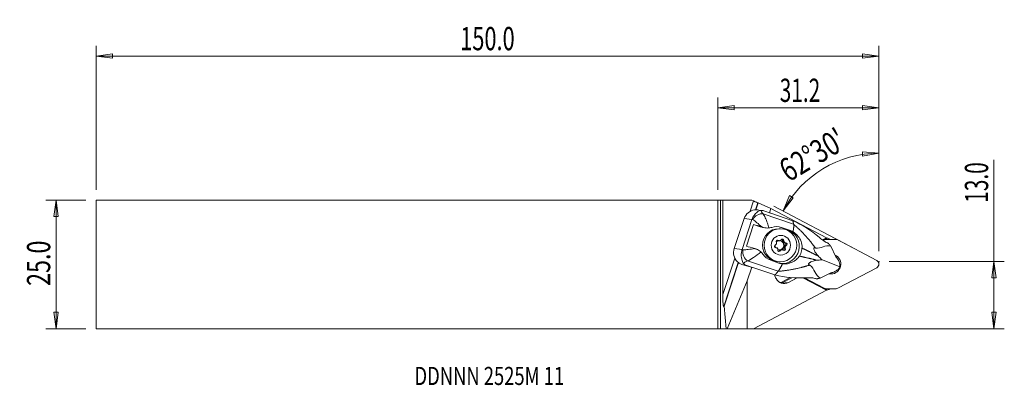
# Model space of a CAD drawing. Units: millimetres. Extents: x -135 to 55, y -23 to 47.
import ezdxf

# ---------------------------------------------------------------- set-up
doc = ezdxf.new("R2010")
doc.units = ezdxf.units.MM
doc.layers.get('0').update_dxf_attribs({"linetype": 'CONTINUOUS'})
for name, color, linetype in [('1', 4, 'CONTINUOUS'), ('2', 7, 'CONTINUOUS'), ('SK1', 4, 'CONTINUOUS'), ('SK2', 7, 'CONTINUOUS'), ('SK6', 5, 'CONTINUOUS')]:
    doc.layers.add(name, color=color, linetype=linetype)
doc.styles.add('iso_b_vert', font='simplex.shx')
doc.dimstyles.get("Standard").update_dxf_attribs({"dimtxt": 0.18, "dimasz": 0.18, "dimexe": 0.18, "dimexo": 0.0625, "dimgap": 0.09, "dimtad": 1, "dimzin": 0, "dimdsep": 52, "dimtxsty": 'Standard', "dimcen": 0.09, "dimadec": 0, "dimazin": 0, "dimtfac": 1, "dimtdec": 4, "dimtofl": 0, "dimtmove": 0, "dimatfit": 3, "dimfxl": 1, "dimtolj": 1, "dimtzin": 0, "dimarcsym": 0})

# ---------------------------------------------------------------- blocks, each defined once
blk = doc.blocks.new('DimnDraft3D1')
at = {"layer": '2', "lineweight": 13}
for p, q in [((31.155366, 2.5442), (31.155366, 23.500044)), ((31.155366, 21.500044), (27.966834, 21.79774)), ((27.998435, 20.962344), (27.966834, 21.79774)), ((31.155366, 21.500044), (27.998435, 20.962344)), ((12.628611, 10.337399), (13.855503, 13.295451)), ((12.628611, 10.337399), (14.5793, 12.877117)), ((13.855503, 13.295451), (14.5793, 12.877117)), ((26.246848, 3.138831), (10.86044, 11.27205))]:
    blk.add_line(p, q, dxfattribs=at)
blk.add_arc((31.155366, 0.5442), 20.955844, 90, 152.139176, dxfattribs=at)
at = {"layer": '2', "lineweight": 18, "insert": (13.699319, 15.805755), "char_height": 4.5, "attachment_point": 7, "rotation": 31.06958781, "line_spacing_factor": 1.084337, "style": 'iso_b_vert'}
blk.add_mtext("\\W0.7645;62%%d30'", dxfattribs=at)
blk = doc.blocks.new('DimnDraft3D2')
at = {"layer": 'SK2', "lineweight": 13}
for p, q in [((-122.194634, 12.4375), (-129.944634, 12.4375)), ((-127.944634, 12.4375), (-128.362631, 9.262498)), ((-127.944634, -12.4375), (-127.944634, 12.4375)), ((-127.944634, 12.4375), (-127.526637, 9.262502)), ((-127.526637, 9.262502), (-128.362631, 9.262498)), ((-128.362631, -9.262502), (-127.526637, -9.262498)), ((-127.944634, -12.4375), (-128.362631, -9.262502)), ((-127.944634, -12.4375), (-127.526637, -9.262498)), ((-122.194634, -12.4375), (-129.944634, -12.4375))]:
    blk.add_line(p, q, dxfattribs=at)
at = {"layer": 'SK2', "lineweight": 18, "insert": (-129.069634, -4.156579), "char_height": 4.5, "attachment_point": 7, "rotation": 90, "line_spacing_factor": 1.084337, "style": 'iso_b_vert'}
blk.add_mtext('\\W0.7346;25.0', dxfattribs=at)
blk = doc.blocks.new('_CLOSED')
at = {"lineweight": -2}
for p, q in [((-1, 0.166667), (0, 0)), ((-1, 0.166667), (-1, -0.166667)), ((0, 0), (-1, -0.166667)), ((0, 0), (-1, 0))]:
    blk.add_line(p, q, dxfattribs=at)
blk = doc.blocks.new('DimnDraft3D3')
at = {"layer": '2', "lineweight": 13}
for p, q in [((53.405366, -12.4375), (53.405366, 20.237358)), ((33.155366, 0.5442), (55.405366, 0.5442)), ((53.405366, 0.5442), (52.987369, -2.630802)), ((53.405366, 0.5442), (53.823363, -2.630798)), ((53.823363, -2.630798), (52.987369, -2.630802)), ((52.987369, -9.262502), (53.823363, -9.262498)), ((53.405366, -12.4375), (52.987369, -9.262502)), ((53.405366, -12.4375), (53.823363, -9.262498)), ((2, -12.4375), (55.405366, -12.4375))]:
    blk.add_line(p, q, dxfattribs=at)
at = {"layer": '2', "lineweight": 18, "insert": (52.280366, 11.9242), "char_height": 4.5, "attachment_point": 7, "rotation": 90, "line_spacing_factor": 1.084337, "style": 'iso_b_vert'}
blk.add_mtext('\\W0.6563;13.0', dxfattribs=at)
blk = doc.blocks.new('DimnDraft3D4')
at = {"layer": '2', "lineweight": 13}
for p, q in [((0, 14.4375), (0, 32.2942)), ((0, 30.2942), (3.174998, 30.712197)), ((3.174998, 30.712197), (3.175002, 29.876203)), ((31.155366, 30.2942), (27.980364, 30.712197)), ((27.980367, 29.876203), (27.980364, 30.712197)), ((31.155366, 2.5442), (31.155366, 32.2942)), ((0, 30.2942), (31.155366, 30.2942)), ((0, 30.2942), (3.175002, 29.876203)), ((31.155366, 30.2942), (27.980367, 29.876203))]:
    blk.add_line(p, q, dxfattribs=at)
at = {"layer": '2', "lineweight": 18, "insert": (11.983604, 31.4192), "char_height": 4.5, "attachment_point": 7, "line_spacing_factor": 1.084337, "style": 'iso_b_vert'}
blk.add_mtext('\\W0.6563;31.2', dxfattribs=at)
blk = doc.blocks.new('DimnDraft3D5')
at = {"layer": 'SK2', "lineweight": 13}
for p, q in [((-120.194634, 14.4375), (-120.194634, 42.2942)), ((31.155366, 2.5442), (31.155366, 42.2942)), ((-120.194634, 40.2942), (-117.019636, 40.712197)), ((31.155366, 40.2942), (-120.194634, 40.2942)), ((-120.194634, 40.2942), (-117.019633, 39.876203)), ((-117.019636, 40.712197), (-117.019633, 39.876203)), ((31.155366, 40.2942), (27.980364, 40.712197)), ((27.980367, 39.876203), (27.980364, 40.712197)), ((31.155366, 40.2942), (27.980367, 39.876203))]:
    blk.add_line(p, q, dxfattribs=at)
at = {"layer": 'SK2', "lineweight": 18, "insert": (-49.795292, 41.4192), "char_height": 4.5, "attachment_point": 7, "line_spacing_factor": 1.084337, "style": 'iso_b_vert'}
blk.add_mtext('\\W0.6864;150.0', dxfattribs=at)

msp = doc.modelspace()

# ---------------------------------------------------------------- linework, layer by layer
at = {"layer": '1', "lineweight": 18}
for p, q in [((0, 12.438), (0, -12.438)), ((0, 12.438), (0.5, 12.438)), ((0.5, 12.438), (0.5, -12.44)), ((0.956, 12.438), (0.5, 12.438)), ((0.956, -5.849), (0.956, 12.438)), ((0.956, 12.438), (6.607, 12.438)), ((6.265, 10.263), (6.926, 12.269)), ((6.607, 12.438), (6.926, 12.269)), ((7.327, 10.542), (7.772, 11.895)), ((7.362, 10.543), (7.807, 11.895)), ((7.772, 11.895), (7.807, 11.895)), ((7.807, 11.895), (10.294, 10.796)), ((8.667, 10.415), (7.934, 10.514)), ((8.769, 9.758), (14.672, 7.752)), ((10.199, 9.935), (9.091, 10.311)), ((10.029, 9.993), (10.294, 10.796)), ((10.199, 9.935), (10.24, 9.906)), ((14.518, 8.453), (10.24, 9.906)), ((21.005, 5.134), (10.294, 10.796)), ((3.186, 3.072), (5.092, 8.857)), ((6.602, 8.653), (4.696, 2.868)), ((6.602, 8.653), (5.092, 8.857)), ((6.923, 7.698), (5.548, 3.525)), ((8.227, 7.253), (6.923, 7.698)), ((8.634, 7.198), (8.227, 7.253)), ((8.773, 7.124), (9.245, 7.061)), ((12.117, 6.905), (11.83, 6.905)), ((12.335, 7.139), (11.978, 7.188)), ((11.978, 7.188), (13.514, 6.664)), ((12.335, 7.139), (13.879, 6.615)), ((13.879, 6.615), (13.514, 6.664)), ((11.52, 4.643), (11.754, 4.643)), ((11.929, 4.567), (11.702, 4.567)), ((12.539, 4.56), (12.774, 4.56)), ((12.792, 4.362), (12.565, 4.362)), ((12.675, 4.236), (12.902, 4.236)), ((12.844, 4.185), (13.078, 4.185)), ((20.247, 4.733), (21.005, 5.134)), ((21.085, 5.037), (20.36, 4.654)), ((20.592, 4.735), (20.395, 4.631)), ((20.592, 4.735), (20.514, 4.735)), ((20.683, 4.825), (20.953, 4.825)), ((20.953, 4.825), (22.866, 4.825)), ((21.005, 5.134), (21.085, 5.037)), ((21.083, 5.079), (21.05, 5.079)), ((21.537, 4.966), (21.804, 4.825)), ((30.734, 0.767), (23.227, 4.735)), ((4.696, 2.868), (3.186, 3.072)), ((11.309, 3.225), (11.238, 3.225)), ((11.247, 3.225), (11.287, 3.225)), ((11.916, 2.668), (12.15, 2.668)), ((12.054, 2.81), (12.281, 2.81)), ((12.443, 2.844), (12.216, 2.844)), ((12.77, 3.341), (12.997, 3.341)), ((13.049, 3.501), (12.822, 3.501)), ((12.822, 3.148), (13.057, 3.148)), ((12.979, 3.622), (13.213, 3.622)), ((22.861, 1.432), (21.848, 3.516)), ((0.956, -5.849), (3.289, 1.232)), ((1.164, -8.161), (3.977, 0.375)), ((1.215, -8.109), (4.005, 0.356)), ((5.772, 0.664), (11.675, -1.341)), ((11.785, 0.261), (10.241, 0.786)), ((11.829, 0.505), (12.117, 0.505)), ((20.22, 0.863), (23.592, -0.488)), ((5.622, -0.215), (5.102, -0.145)), ((6.731, -0.592), (5.111, -0.147)), ((5.622, -0.215), (6.731, -0.592)), ((5.697, -3.153), (6.557, -0.544)), ((6.731, -0.592), (6.781, -0.588)), ((11.06, -2.042), (6.781, -0.588)), ((19.817, -2.647), (21.861, -1.602)), ((23.227, -4.61), (30.734, -0.642)), ((5.697, -3.153), (1.813, -12.458)), ((5.697, -12.458), (5.697, -3.153)), ((11.116, -2.437), (11.087, -2.38)), ((11.273, -2.759), (11.182, -2.582)), ((12.242, -3.476), (14.011, -2.541)), ((12.242, -3.476), (12.336, -3.609)), ((12.336, -3.609), (14.298, -2.572)), ((12.336, -3.609), (13.672, -3.527)), ((13.672, -3.527), (15.38, -2.624)), ((16.433, -2.61), (21.012, -5.005)), ((16.681, -2.601), (19.674, -4.167)), ((16.783, -2.597), (20.592, -4.61)), ((6.915, -12.457), (21.012, -5.005)), ((20.516, -4.61), (20.592, -4.61)), ((20.59, -4.645), (21.092, -4.908)), ((20.953, -4.7), (20.694, -4.7)), ((22.866, -4.7), (20.953, -4.7)), ((21.012, -5.005), (21.092, -4.908)), ((21.055, -4.954), (21.083, -4.954)), ((21.804, -4.7), (21.537, -4.841)), ((1.215, -8.109), (1.164, -8.161)), ((1.606, -12.458), (1.215, -8.109)), ((0.5, -12.44), (0, -12.438)), ((0.5, -12.44), (1.606, -12.458)), ((1.813, -12.458), (1.606, -12.458)), ((1.813, -12.458), (5.697, -12.458)), ((6.915, -12.457), (5.697, -12.458))]:
    msp.add_line(p, q, dxfattribs=at)
for centre, major_axis, ratio, start_param, end_param in [((7.065, 12.269), (-0.72, 0.37), 0.079241, 1.4175534, 2.9883497), ((7.445, 8.057), (-0.558, 2.44), 0.989691, -0.090636, 1.0231584), ((8.136, 8.139), (-1.197, -1.344), 0.791846, -2.7032027, -1.2729729), ((10.947, 9.368), (-2.514, 0.997), 0.272385, -0.1007934, 0.6406975), ((10.471, 7.648), (-2.53, 2.597), 0.392669, -0.6569336, -0.3653097), ((10.314, 7.749), (-4.227, 1.552), 0.141766, 0.5676581, 0.6293063), ((9.912, 6.529), (4.274, -1.408), 0.055099, 1.9245197, 2.3633962), ((9.164, 10.098), (-0.087, -2.999), 0.981784, -0.2942209, -0.1032539), ((11.829, 3.705), (0, -3.2), 0.984808, -3.1415054, 0), ((12.467, 3.487), (0.098, 3.349), 0.981784, 3.0384688, -0.2942209), ((11.073, 4.086), (0, -0.315), 0.984808, 0.3315549, 0.8047552), ((11.567, 4.424), (0, 0.29), 0.984808, -0.7156426, 2.1642659), ((12.194, 3.705), (0, -0.925), 0.984808, -2.0402273, -1.7471372), ((11.959, 3.705), (0, -0.9), 0.984808, -2.8473878, -2.3097946), ((12.186, 3.705), (0, -0.9), 0.984808, -1.9871743, -1.8001902), ((11.073, 4.086), (0, -0.315), 0.984808, 1.6910656, 2.1642659), ((11.333, 4.424), (0, 0.29), 0.984808, -0.7156426, -0.4228832), ((11.724, 4.881), (0, -0.315), 0.984808, -0.7156426, -0.0692868), ((11.958, 4.881), (0, -0.315), 0.984808, -0.7156426, -0.2424424), ((12.194, 3.705), (0, -0.925), 0.984808, -3.0874248, -2.7943348), ((12.186, 3.705), (0, -0.9), 0.984808, -3.0343718, -2.8473878), ((11.898, 3.705), (0, -0.9), 0.984808, 0.0342523, 2.9786119), ((11.959, 3.705), (0, -0.9), 0.984808, 2.3886, 3.0132357), ((11.958, 4.881), (0, -0.315), 0.984808, 0.6438681, 1.1170684), ((12.494, 4.616), (0, 0.29), 0.984808, -1.7628402, 1.1170684), ((12.259, 4.616), (0, 0.29), 0.984808, -1.7628402, -0.4228722), ((12.844, 4.5), (0, -0.315), 0.984808, -1.7628402, -1.1164843), ((12.844, 4.5), (0, -0.315), 0.984808, -0.576485, -0.0000055), ((11.959, 3.705), (0, -0.9), 0.984808, 1.3414024, 2.2016159), ((13.078, 4.5), (0, -0.315), 0.984808, -1.7628402, -1.2896399), ((12.194, 3.705), (0, -0.925), 0.984808, 2.1485629, 2.441653), ((12.186, 3.705), (0, -0.9), 0.984808, 2.2016159, 2.3886), ((12.886, 3.897), (0, 0.29), 0.984808, -2.8100377, -0.1009444), ((13.078, 4.5), (0, -0.315), 0.984808, -0.4033295, 0.0698708), ((13.12, 3.897), (0, 0.29), 0.984808, -2.8100377, 0.0698708), ((20.953, 4.031), (0, 0.794), 0.984808, 0, 0.4799655), ((21.083, 4.079), (0, 1), 0.984808, -0.4799655, 0.0322172), ((22.866, 4.031), (0, 0.794), 0.984808, -0.4799655, 0), ((5.539, 2.273), (-0.558, 2.44), 0.989691, 1.0231584, 2.1369528), ((8.136, 1.137), (-4.323, 1.258), 0.25183, -0.6333987, -0.5717505), ((6.207, 2.284), (0.38, -1.76), 0.760282, -2.0246321, -0.5944023), ((8.537, 2.357), (4.274, -1.408), 0.055099, 1.9245197, 2.3633962), ((11.267, 3.514), (0, 0.29), 0.984808, 0.3315549, -3.0717218), ((11.959, 3.705), (0, -0.9), 0.984808, -1.5945324, -1.0083776), ((11.309, 2.91), (0, -0.315), 0.984808, 2.7382632, -3.0717218), ((12.194, 3.705), (0, -0.925), 0.984808, -0.9930297, -0.6999397), ((12.186, 3.705), (0, -0.9), 0.984808, -0.9399767, -0.7529927), ((11.894, 2.795), (0, 0.29), 0.984808, 1.3787525, -2.0245243), ((11.309, 2.91), (0, -0.315), 0.984808, 1.3787525, 1.8519527), ((11.959, 3.705), (0, -0.9), 0.984808, -0.3963264, 0.1072208), ((11.659, 2.795), (0, 0.29), 0.984808, -2.7187163, -2.0245243), ((12.195, 2.53), (0, -0.315), 0.984808, -2.6708801, -2.0245243), ((12.429, 2.53), (0, -0.315), 0.984808, -2.4977246, -2.0245243), ((11.959, 3.705), (0, -0.9), 0.984808, 0.2942049, 1.1544184), ((12.194, 3.705), (0, -0.925), 0.984808, 0.0541678, 0.3472579), ((12.186, 3.705), (0, -0.9), 0.984808, 0.1072208, 0.2942049), ((12.429, 2.53), (0, -0.315), 0.984808, 2.42595, 2.8991503), ((12.82, 2.986), (0, 0.29), 0.984808, 2.42595, -0.9773267), ((12.586, 2.986), (0, 0.29), 0.984808, -2.7186806, -0.9773267), ((13.079, 3.325), (0, -0.315), 0.984808, -1.6236826, -0.9773267), ((13.079, 3.325), (0, -0.315), 0.984808, -2.8100377, -2.1636819), ((12.186, 3.705), (0, -0.9), 0.984808, 1.1544184, 1.3414024), ((12.194, 3.705), (0, -0.925), 0.984808, 1.1013654, 1.3944554), ((13.314, 3.325), (0, -0.315), 0.984808, -1.450527, -0.9773267), ((13.314, 3.325), (0, -0.315), 0.984808, -2.8100377, -2.3368375), ((7.701, -0.482), (-2.618, 0.68), 0.382121, -0.649119, 0.0923719), ((8.565, 1.864), (-3.709, -1.444), 0.457071, 0.2065958, 0.4982196), ((21.909, 0.063), (0, -1.905), 0.984808, 0, 2.7163975), ((30.373, 0.063), (0, 0.794), 0.984808, -2.6616271, -0.4799655), ((1.336, 1.353), (5.699, -1.878), 0.055099, -0.8307964, -0.8289073), ((21.083, 0.063), (0, 1.905), 0.984808, -2.9194233, -2.6505225), ((21.909, 0.063), (0, -1.905), 0.984808, -0.2221697, 0), ((22.285, 0.036), (-0.934, -1.469), 0.803719, 1.4392881, 1.7203718), ((22.285, 0.036), (-0.393, 1.621), 0.788684, -2.08277, -1.8016863), ((12.69, -1.533), (0, -1.835), 0.984808, -1.3121228, -1.0908308), ((12.76, -1.748), (0, -1.806), 0.984808, -1.1792613, -1.0908308), ((12.851, -1.925), (0, -1.806), 0.984808, -1.0908308, 0.4799655), ((11.447, -1.925), (0, -1.748), 0.984808, 0.3753359, 0.4799655), ((11.473, -1.925), (0, -1.898), 0.984808, 0.447715, 0.4799655), ((20.953, -3.906), (0, 0.794), 0.984808, 2.6616271, -3.1415927), ((21.083, -3.954), (0, 1), 0.984808, 3.1134696, -2.6616271), ((22.866, -3.906), (0, 0.794), 0.984808, -3.1415927, -2.6616271), ((1.164, -5.64), (-0.017, -2.53), 0.081871, -1.4874585, 0.0833379)]:
    msp.add_ellipse(centre, major_axis=major_axis, ratio=ratio, start_param=start_param, end_param=end_param, dxfattribs=at)
for centre, major_axis in [((12.117, 3.705), (0, 3.2)), ((12.194, 3.705), (0, 1.9))]:
    msp.add_ellipse(centre, major_axis=major_axis, ratio=0.984808, dxfattribs=at)
for points, knots in [([(6.632, 8.735), (6.702, 8.907), (6.784, 9.077), (6.963, 9.385), (7.061, 9.527), (7.27, 9.787), (7.383, 9.904), (7.67, 10.158), (7.835, 10.263), (8.142, 10.393), (8.292, 10.429), (8.473, 10.429)], [0, 0, 0, 0, 0.1517984, 0.1517984, 0.3023554, 0.3023554, 0.4699076, 0.4699076, 0.7509343, 0.7509343, 1, 1, 1, 1]), ([(7.94, 10.513), (7.818, 10.53), (7.691, 10.542), (7.413, 10.554), (7.262, 10.551), (7.108, 10.538)], [0, 0, 0, 0, 0.4724849, 0.4724849, 1, 1, 1, 1]), ([(8.769, 9.758), (8.909, 9.584), (9.055, 9.327), (9.336, 8.717), (9.475, 8.36), (9.707, 7.681), (9.805, 7.367), (9.898, 7.043)], [0, 0, 0, 0, 0.3696591, 0.3696591, 0.7277045, 0.7277045, 1, 1, 1, 1]), ([(9.898, 7.043), (9.729, 7.027), (9.546, 7.029), (9.191, 7.063), (9.014, 7.096), (8.774, 7.157), (8.703, 7.177), (8.634, 7.198)], [0, 0, 0, 0, 0.4153564, 0.4153564, 0.8252598, 0.8252598, 1, 1, 1, 1]), ([(10.451, 7.161), (10.333, 7.121), (10.208, 7.089), (10.021, 7.057), (9.96, 7.049), (9.898, 7.043)], [0, 0, 0, 0, 0.6799667, 0.6799667, 1, 1, 1, 1]), ([(14.548, 6.307), (14.852, 6.123), (15.135, 5.889), (15.621, 5.354), (15.829, 5.047), (15.984, 4.72), (16.156, 4.358), (16.267, 3.957), (16.29, 3.555), (16.297, 3.42), (16.295, 3.284), (16.283, 3.149)], [0, 0, 0, 0, 0.2838254, 0.2838254, 0.5727922, 0.5727922, 0.5727922, 0.8941882, 0.8941882, 0.8941882, 1, 1, 1, 1]), ([(11.884, 4.575), (11.89, 4.573), (11.898, 4.571), (11.913, 4.568), (11.921, 4.567), (11.929, 4.567)], [0, 0, 0, 0, 0.5161553, 0.5161553, 1, 1, 1, 1]), ([(12.091, 4.6), (12.094, 4.601), (12.096, 4.602), (12.115, 4.611), (12.13, 4.62), (12.144, 4.629)], [0, 0, 0, 0, 0.1237326, 0.1237326, 1, 1, 1, 1]), ([(12.78, 4.413), (12.781, 4.403), (12.783, 4.392), (12.788, 4.375), (12.79, 4.368), (12.792, 4.362)], [0, 0, 0, 0, 0.6298938, 0.6298938, 1, 1, 1, 1]), ([(12.902, 4.236), (12.908, 4.233), (12.913, 4.229), (12.932, 4.22), (12.944, 4.215), (12.957, 4.21)], [0, 0, 0, 0, 0.315026, 0.315026, 1, 1, 1, 1]), ([(21.205, 4.157), (20.925, 4.29), (20.615, 4.471), (20.309, 4.687), (20.067, 4.859), (19.822, 5.054), (19.585, 5.26)], [0, 0, 0, 0, 0.5599262, 0.5599262, 0.5599262, 1, 1, 1, 1]), ([(5.07, 0.103), (4.88, 0.287), (4.777, 0.492), (4.643, 0.908), (4.6, 1.1), (4.55, 1.5), (4.538, 1.701), (4.552, 2.124), (4.578, 2.352), (4.637, 2.643), (4.654, 2.715), (4.671, 2.784)], [0, 0, 0, 0, 0.3461644, 0.3461644, 0.5740581, 0.5740581, 0.7567339, 0.7567339, 0.9411931, 0.9411931, 1, 1, 1, 1]), ([(4.838, 2.796), (5.064, 2.806), (5.329, 2.829), (5.986, 2.902), (6.398, 2.957), (6.927, 3.035), (7.028, 3.05), (7.13, 3.065)], [0, 0, 0, 0, 0.3915022, 0.3915022, 0.8860188, 0.8860188, 1, 1, 1, 1]), ([(7.259, 3.026), (7.456, 2.964), (7.658, 2.883), (7.994, 2.7), (8.136, 2.605), (8.299, 2.469), (8.335, 2.437), (8.369, 2.404)], [0, 0, 0, 0, 0.5016376, 0.5016376, 0.8869575, 0.8869575, 1, 1, 1, 1]), ([(8.369, 2.404), (8.399, 2.375), (8.428, 2.346), (8.561, 2.205), (8.656, 2.084), (8.736, 1.958)], [0, 0, 0, 0, 0.2078458, 0.2078458, 1, 1, 1, 1]), ([(11.47, 3.174), (11.466, 3.178), (11.461, 3.181), (11.448, 3.19), (11.439, 3.196), (11.43, 3.2)], [0, 0, 0, 0, 0.315026, 0.315026, 1, 1, 1, 1]), ([(11.607, 2.998), (11.602, 3.008), (11.597, 3.018), (11.588, 3.035), (11.584, 3.042), (11.58, 3.049)], [0, 0, 0, 0, 0.6298938, 0.6298938, 1, 1, 1, 1]), ([(12.281, 2.81), (12.279, 2.809), (12.277, 2.808), (12.263, 2.799), (12.252, 2.79), (12.243, 2.782)], [0, 0, 0, 0, 0.1237326, 0.1237326, 1, 1, 1, 1]), ([(12.504, 2.835), (12.494, 2.837), (12.484, 2.839), (12.464, 2.842), (12.453, 2.843), (12.443, 2.844)], [0, 0, 0, 0, 0.5161553, 0.5161553, 1, 1, 1, 1]), ([(16.283, 3.149), (16.268, 2.982), (16.242, 2.817), (16.161, 2.473), (16.105, 2.296), (15.963, 1.949), (15.877, 1.778), (15.779, 1.617)], [0, 0, 0, 0, 0.3075733, 0.3075733, 0.6488528, 0.6488528, 1, 1, 1, 1]), ([(18.907, 3.165), (18.833, 3.201), (18.758, 3.233), (18.667, 3.238), (18.645, 3.235), (18.611, 3.219), (18.598, 3.208), (18.578, 3.177), (18.572, 3.156), (18.565, 3.111), (18.565, 3.088), (18.571, 3.021), (18.58, 2.976), (18.614, 2.85), (18.646, 2.768), (18.753, 2.532), (18.84, 2.382), (19.081, 2.019), (19.247, 1.818), (19.416, 1.64)], [0, 0, 0, 0, 0.1426134, 0.1426134, 0.1907952, 0.1907952, 0.2269512, 0.2269512, 0.2634375, 0.2634375, 0.2961194, 0.2961194, 0.3523249, 0.3523249, 0.4552946, 0.4552946, 0.6627052, 0.6627052, 1, 1, 1, 1]), ([(5.102, -0.145), (4.802, -0.062), (4.478, 0.06), (4.041, 0.318), (3.918, 0.403), (3.799, 0.498)], [0, 0, 0, 0, 0.7158554, 0.7158554, 1, 1, 1, 1]), ([(15.779, 1.617), (15.632, 1.377), (15.443, 1.155), (14.952, 0.718), (14.627, 0.518), (13.936, 0.227), (13.559, 0.132), (13.183, 0.098), (12.956, 0.078), (12.728, 0.08), (12.504, 0.104)], [0, 0, 0, 0, 0.2250432, 0.2250432, 0.5204828, 0.5204828, 0.8209752, 0.8209752, 0.8209752, 1, 1, 1, 1]), ([(19.136, 0.792), (18.828, 0.755), (18.496, 0.682), (18.17, 0.544), (18.064, 0.5), (17.958, 0.448), (17.808, 0.355), (17.76, 0.322), (17.681, 0.257), (17.647, 0.225), (17.602, 0.17), (17.586, 0.147), (17.565, 0.102), (17.559, 0.079), (17.557, 0.041), (17.561, 0.024), (17.578, -0.018), (17.598, -0.039), (17.673, -0.099), (17.744, -0.125), (17.816, -0.147)], [0, 0, 0, 0, 0.4424116, 0.4424116, 0.4424116, 0.5833969, 0.5833969, 0.6516025, 0.6516025, 0.7063415, 0.7063415, 0.7424753, 0.7424753, 0.778973, 0.778973, 0.8115395, 0.8115395, 0.8683098, 0.8683098, 1, 1, 1, 1]), ([(20.22, 0.863), (20.182, 0.863), (20.145, 0.862), (19.792, 0.855), (19.467, 0.832), (19.136, 0.792)], [0, 0, 0, 0, 0.1066163, 0.1066163, 1, 1, 1, 1]), ([(19.416, 1.64), (19.616, 1.428), (19.819, 1.227), (20.089, 0.979), (20.154, 0.92), (20.22, 0.863)], [0, 0, 0, 0, 0.7599765, 0.7599765, 1, 1, 1, 1]), ([(23.619, -0.033), (23.591, 0.131), (23.547, 0.302), (23.434, 0.619), (23.366, 0.769), (23.209, 1.042), (23.118, 1.17), (22.97, 1.334), (22.916, 1.386), (22.861, 1.432)], [0, 0, 0, 0, 0.3043918, 0.3043918, 0.5773739, 0.5773739, 0.8516104, 0.8516104, 1, 1, 1, 1]), ([(21.861, -1.602), (21.983, -1.604), (22.117, -1.587), (22.389, -1.516), (22.531, -1.46), (22.801, -1.322), (22.932, -1.237), (23.152, -1.069), (23.247, -0.987), (23.333, -0.901)], [0, 0, 0, 0, 0.2629325, 0.2629325, 0.5263057, 0.5263057, 0.7861055, 0.7861055, 1, 1, 1, 1]), ([(16.999, -2.589), (17.393, -2.563), (17.787, -2.566), (18.428, -2.634), (18.694, -2.686), (18.928, -2.755)], [0, 0, 0, 0, 0.5605182, 0.5605182, 1, 1, 1, 1])]:
    msp.add_open_spline(points, degree=3, knots=knots, dxfattribs=at)
for points, degree in [([(6.602, 8.653), (6.611, 8.681), (6.621, 8.708), (6.632, 8.735)], 3), ([(8.505, 7.238), (7.855, 7.849), (7.243, 8.363), (6.768, 8.651)], 3), ([(14.518, 8.453), (16.369, 7.661), (18.063, 6.589), (19.585, 5.26)], 3), ([(14.672, 7.752), (14.518, 8.453)], 1), ([(8.634, 7.198), (8.59, 7.212), (8.547, 7.225), (8.505, 7.238)], 3), ([(10.451, 7.161), (11.033, 7.359), (11.7, 7.355), (12.335, 7.139)], 3), ([(14.548, 6.307), (14.334, 6.433), (14.111, 6.536), (13.879, 6.615)], 3), ([(11.297, 3.867), (11.305, 3.88), (11.314, 3.893), (11.323, 3.91)], 3), ([(11.375, 4.069), (11.379, 4.089), (11.38, 4.107), (11.381, 4.124)], 3), ([(21.205, 4.157), (21.259, 4.132), (21.312, 4.105), (21.365, 4.079)], 3), ([(4.696, 2.868), (4.686, 2.84), (4.678, 2.812), (4.671, 2.784)], 3), ([(8.369, 2.404), (7.37, 1.616), (6.406, 0.938), (5.772, 0.664)], 3), ([(7.13, 3.065), (7.172, 3.052), (7.215, 3.039), (7.259, 3.026)], 3), ([(10.241, 0.786), (9.598, 1.004), (9.079, 1.421), (8.736, 1.958)], 3), ([(12.997, 3.341), (12.998, 3.321), (13.001, 3.303), (13.006, 3.287)], 3), ([(13.09, 3.543), (13.076, 3.531), (13.062, 3.517), (13.049, 3.501)], 3), ([(21.853, 3.505), (20.751, 3.827), (19.976, 3.027), (18.907, 3.165)], 3), ([(12.504, 0.104), (12.261, 0.13), (12.017, 0.182), (11.785, 0.261)], 3), ([(11.675, -1.341), (11.368, -1.692), (11.06, -2.042)], 2), ([(17.816, -0.147), (18.706, -0.826), (18.794, -2.095), (19.828, -2.642)], 3), ([(16.999, -2.589), (15.007, -2.719), (13.001, -2.539), (11.06, -2.042)], 3), ([(19.098, -2.802), (19.041, -2.787), (18.984, -2.771), (18.928, -2.755)], 3)]:
    msp.add_open_spline(points, degree=degree, dxfattribs=at)
for points, weights in [([(14.672, 7.752), (14.76, 7.351), (14.548, 6.307)], [1.02990374505, 0.929591662589, 0.932817050574]), ([(21.849, 3.509), (21.614, 3.799), (21.365, 4.079)], [1.01103575695, 1.01163342727, 1.01212826498]), ([(12.504, 0.104), (12.028, -0.94), (11.675, -1.341)], [0.932817050425, 0.929591664905, 1.02990374505]), ([(19.097, -2.802), (19.462, -2.731), (19.822, -2.643)], [1.01212826498, 1.01163342726, 1.01103575695])]:
    msp.add_rational_spline(points, weights, degree=2, dxfattribs=at)
for points, weights, knots in [([(14.672, 7.752), (16.022, 6.604), (17.849, 4.548), (18.654, 3.444), (18.907, 3.165)], [1.02990374505, 1.0266975517, 1.02039724512, 1.0176172417, 1.01686274329], [0, 0, 0, 0.5816038, 0.8724056, 1, 1, 1]), ([(16.283, 3.149), (16.523, 3.04), (17.441, 2.613), (18.745, 1.923), (19.416, 1.64)], [1.02393576174, 1.02323174908, 1.02039724512, 1.01644464721, 1.01495409538], [0, 0, 0, 0.1459915, 0.5634702, 1, 1, 1]), ([(15.779, 1.617), (16.034, 1.553), (17.011, 1.309), (18.445, 1.013), (19.136, 0.792)], [1.02393576174, 1.02323174908, 1.02039724512, 1.01644464721, 1.01495409538], [0, 0, 0, 0.1459915, 0.5634702, 1, 1, 1]), ([(11.675, -1.341), (13.451, -1.198), (16.145, -0.624), (17.448, -0.214), (17.816, -0.147)], [1.02990374505, 1.0266975517, 1.02039724512, 1.0176172417, 1.01686274329], [0, 0, 0, 0.5816038, 0.8724056, 1, 1, 1])]:
    msp.add_rational_spline(points, weights, degree=2, knots=knots, dxfattribs=at)
at = {"layer": '2', "lineweight": 18}
msp.add_point((31.155, 0.544), dxfattribs=at)
at = {"layer": 'SK1', "lineweight": 18}
for p, q in [((-120.195, 12.438), (-120.195, -12.438)), ((0, 12.438), (-120.195, 12.438)), ((0, 12.438), (0, -12.438)), ((-120.195, -12.438), (0, -12.438))]:
    msp.add_line(p, q, dxfattribs=at)

# ---------------------------------------------------------------- texts
at = {"layer": 'SK6', "lineweight": 18, "insert": (-58.645, -23.323), "char_height": 3.5, "attachment_point": 7, "line_spacing_factor": 1.084337, "style": 'iso_b_vert'}
msp.add_mtext('\\W0.7449;DDNNN 2525M 11', dxfattribs=at)

# ---------------------------------------------------------------- dimensions: what is measured, and where the dimension line sits
at = {"layer": '2', "lineweight": 13}
dim = msp.add_linear_dim(base=(31.1554, 30.2942), p1=(0, 14.4375), p2=(31.1554, 2.5442), dimstyle='Standard', override={"dimtxt": 4.5, "dimasz": 3.175, "dimexe": 2, "dimexo": 2, "dimgap": 2.25, "dimtad": 1, "dimtih": 0, "dimzin": 8, "dimpost": '<>', "dimtxsty": 'iso_b_vert', "dimblk1": 'CLOSED', "dimblk2": 'CLOSED', "dimsah": 1, "dimclrd": 2, "dimclre": 2, "dimclrt": 7, "dimtofl": 1, "dimtmove": 0}, dxfattribs=at)
dim.commit()
dim.dimension.update_dxf_attribs({"geometry": 'DimnDraft3D4', "text_midpoint": (10.8586, 30.2942)})
dim = msp.add_angular_dim_2l(base=(20.34, 18.494), line1=((31.155, 0.544), (31.155, -1.043)), line2=((31.155, 0.544), (28.015, 2.204)), dimstyle='Standard', override={"dimpost": '<>'}, dxfattribs=at)
dim.commit()
dim.dimension.update_dxf_attribs({"geometry": 'DimnDraft3D1', "text_midpoint": (18.018, 22.348)})
dim = msp.add_linear_dim(base=(53.405, 0.544), p1=(2, -12.438), p2=(33.155, 0.544), angle=90, dimstyle='Standard', override={"dimtxt": 4.5, "dimasz": 3.175, "dimexe": 2, "dimexo": 2, "dimgap": 2.25, "dimtad": 1, "dimtih": 0, "dimtoh": 0, "dimzin": 8, "dimpost": '<>', "dimtxsty": 'iso_b_vert', "dimblk1": 'CLOSED', "dimblk2": 'CLOSED', "dimsah": 1, "dimclrd": 2, "dimclre": 2, "dimclrt": 7, "dimtofl": 1, "dimtmove": 0}, dxfattribs=at)
dim.commit()
dim.dimension.update_dxf_attribs({"geometry": 'DimnDraft3D3', "text_midpoint": (53.405, 10.799)})
at = {"layer": 'SK2', "lineweight": 13}
dim = msp.add_linear_dim(base=(-120.195, 40.294), p1=(31.155, 2.544), p2=(-120.195, 14.438), dimstyle='Standard', override={"dimtxt": 4.5, "dimasz": 3.175, "dimexe": 2, "dimexo": 2, "dimgap": 2.25, "dimtad": 1, "dimtih": 0, "dimzin": 8, "dimpost": '<>', "dimtxsty": 'iso_b_vert', "dimblk1": 'CLOSED', "dimblk2": 'CLOSED', "dimsah": 1, "dimclrd": 2, "dimclre": 2, "dimclrt": 7, "dimtofl": 1, "dimtmove": 0}, dxfattribs=at)
dim.commit()
dim.dimension.update_dxf_attribs({"geometry": 'DimnDraft3D5', "text_midpoint": (-50.92, 40.294)})
dim = msp.add_linear_dim(base=(-127.945, 12.438), p1=(-122.195, -12.438), p2=(-122.195, 12.438), angle=90, dimstyle='Standard', override={"dimtxt": 4.5, "dimasz": 3.175, "dimexe": 2, "dimexo": 2, "dimgap": 2.25, "dimtad": 1, "dimtih": 0, "dimtoh": 0, "dimzin": 8, "dimpost": '<>', "dimtxsty": 'iso_b_vert', "dimblk1": 'CLOSED', "dimblk2": 'CLOSED', "dimsah": 1, "dimclrd": 2, "dimclre": 2, "dimclrt": 7, "dimtofl": 1, "dimtmove": 0}, dxfattribs=at)
dim.commit()
dim.dimension.update_dxf_attribs({"geometry": 'DimnDraft3D2', "text_midpoint": (-127.945, -5.282)})

doc.saveas('drawing.dxf')
